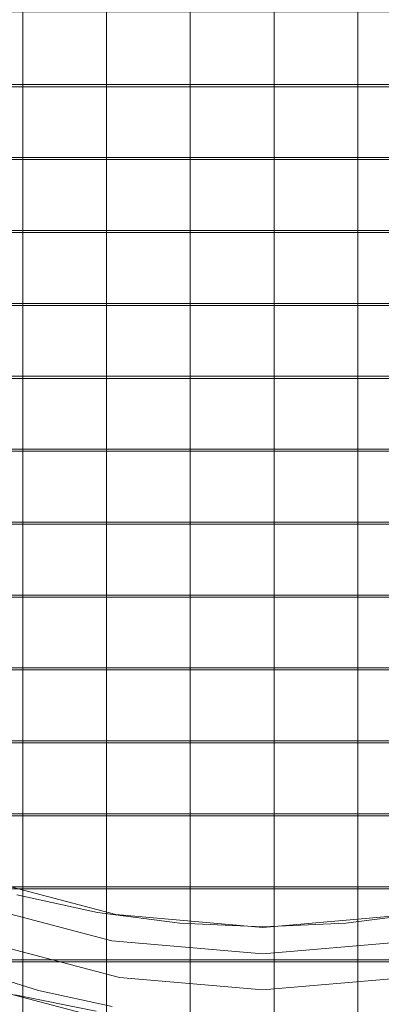
# Model space of a CAD drawing. Extents: x -27 to 27, y -148 to 27.
# Drawn here: x -3 to 2, y -142 to -130 of the extents above; entities that cross this region are included whole.
import ezdxf

# ---------------------------------------------------------------- set-up
doc = ezdxf.new("R2010")
doc.units = 0
doc.header["$LTSCALE"] = 500
doc.header["$MEASUREMENT"] = 0
doc.layers.add('CHROM', color=252, linetype='Continuous')
doc.layers.add('PLASTIK', color=179, linetype='Continuous')

msp = doc.modelspace()

# ---------------------------------------------------------------- linework, layer by layer
at = {"layer": 'CHROM', "lineweight": 0}
for points, invisible_edges in [([(0, -127.843, 232.829), (0, -131.244, 234.624), (-3.148, -131.441, 234.702), (-3.007, -128.116, 232.936)], 15), ([(0, -127.843, 232.829), (3.007, -128.116, 232.936), (3.148, -131.441, 234.702), (0, -131.244, 234.624)], 15), ([(0, -133.465, 246.294), (0, -127.949, 246.294), (-3.807, -127.949, 246.294), (-3.746, -133.465, 246.294)], 15), ([(0, -133.465, 246.294), (3.746, -133.465, 246.294), (3.807, -127.949, 246.294), (0, -127.949, 246.294)], 15), ([(0, -134.73, 236.486), (-3.25, -134.853, 236.534), (-3.148, -131.441, 234.702), (0, -131.244, 234.624)], 15), ([(0, -134.73, 236.486), (0, -131.244, 234.624), (3.148, -131.441, 234.702), (3.25, -134.853, 236.534)], 15), ([(0, -137.493, 246.294), (0, -133.465, 246.294), (-3.746, -133.465, 246.294), (-3.694, -137.493, 246.294)], 15), ([(0, -137.493, 246.294), (3.695, -137.493, 246.294), (3.746, -133.465, 246.294), (0, -133.465, 246.294)], 15), ([(0, -137.835, 238.169), (-3.266, -137.896, 238.193), (-3.25, -134.853, 236.534), (0, -134.73, 236.486)], 15), ([(0, -137.835, 238.169), (0, -134.73, 236.486), (3.25, -134.853, 236.534), (3.266, -137.896, 238.193)], 15), ([(0, -137.493, 246.294), (-3.694, -137.493, 246.294), (-3.657, -140.47, 246.294), (0, -140.47, 246.294)], 15), ([(0, -137.493, 246.294), (0, -140.47, 246.294), (3.657, -140.47, 246.294), (3.695, -137.493, 246.294)], 15), ([(0, -137.835, 238.169), (0, -140.088, 239.43), (-3.153, -140.113, 239.439), (-3.266, -137.896, 238.193)], 15), ([(0, -137.835, 238.169), (3.266, -137.896, 238.193), (3.153, -140.113, 239.439), (0, -140.088, 239.43)], 15), ([(-3.335, -140.072, 235.12), (-3.43, -140.128, 235.477), (-1.696, -140.584, 235.736), (-1.648, -140.515, 235.371)], 15), ([(-3.335, -140.072, 235.12), (-1.648, -140.515, 235.371), (-1.633, -140.865, 234.594), (-3.304, -140.425, 234.345)], 15), ([(-3.523, -140.437, 235.392), (-1.744, -140.904, 235.658), (-1.696, -140.584, 235.736), (-3.43, -140.128, 235.477)], 11), ([(0, -140.088, 239.43), (0, -141.703, 240.373), (-2.98, -141.71, 240.376), (-3.153, -140.113, 239.439)], 15), ([(0, -140.088, 239.43), (3.153, -140.113, 239.439), (2.98, -141.71, 240.376), (0, -141.703, 240.373)], 15), ([(-3.523, -140.437, 235.392), (-3.554, -140.837, 234.84), (-1.76, -141.309, 235.108), (-1.744, -140.904, 235.658)], 7), ([(-3.335, -140.91, 233.644), (-3.304, -140.425, 234.345), (-1.633, -140.865, 234.594), (-1.648, -141.354, 233.897)], 7), ([(-1.92, -140.558, 241.775), (-1.92, -140.946, 241.103), (-2.908, -140.731, 240.981), (-2.908, -140.343, 241.653)], 7), ([(0, -140.47, 246.294), (-3.657, -140.47, 246.294), (-3.631, -142.603, 246.294), (0, -142.603, 246.294)], 15), ([(-1.92, -140.558, 241.775), (-0.912, -140.687, 241.849), (-0.912, -141.076, 241.176), (-1.92, -140.946, 241.103)], 14), ([(0.106, -140.667, 235.458), (-1.648, -140.515, 235.371), (-1.696, -140.584, 235.736), (0.106, -140.74, 235.825)], 15), ([(0.106, -140.667, 235.458), (0.106, -141.015, 234.68), (-1.633, -140.865, 234.594), (-1.648, -140.515, 235.371)], 15), ([(0, -140.47, 246.294), (0, -142.603, 246.294), (3.632, -142.603, 246.294), (3.657, -140.47, 246.294)], 15), ([(0.106, -140.667, 235.458), (0.106, -140.74, 235.825), (1.908, -140.584, 235.736), (1.86, -140.515, 235.371)], 15), ([(0.106, -140.667, 235.458), (1.86, -140.515, 235.371), (1.844, -140.865, 234.594), (0.106, -141.015, 234.68)], 15), ([(2.129, -140.558, 241.775), (2.129, -140.946, 241.103), (1.122, -141.076, 241.176), (1.122, -140.687, 241.849)], 7), ([(0.106, -141.064, 235.749), (0.106, -140.74, 235.825), (-1.696, -140.584, 235.736), (-1.744, -140.904, 235.658)], 5), ([(0.105, -140.732, 241.874), (0.105, -141.12, 241.2), (-0.912, -141.076, 241.176), (-0.912, -140.687, 241.849)], 7), ([(0.105, -140.732, 241.874), (1.122, -140.687, 241.849), (1.122, -141.076, 241.176), (0.105, -141.12, 241.2)], 14), ([(0.106, -141.064, 235.749), (1.955, -140.904, 235.658), (1.908, -140.584, 235.736), (0.106, -140.74, 235.825)], 11), ([(-1.92, -141.28, 240.525), (-2.908, -141.064, 240.403), (-2.908, -140.731, 240.981), (-1.92, -140.946, 241.103)], 15), ([(-3.554, -141.202, 234.2), (-1.76, -141.673, 234.468), (-1.76, -141.309, 235.108), (-3.554, -140.837, 234.84)], 15), ([(-3.335, -140.91, 233.644), (-1.648, -141.354, 233.897), (-1.696, -141.702, 233.769), (-3.43, -141.247, 233.51)], 15), ([(0.106, -141.064, 235.749), (-1.744, -140.904, 235.658), (-1.76, -141.309, 235.108), (0.106, -141.47, 235.199)], 15), ([(0.106, -141.505, 233.983), (-1.648, -141.354, 233.897), (-1.633, -140.865, 234.594), (0.106, -141.015, 234.68)], 15), ([(0.106, -141.505, 233.983), (0.106, -141.015, 234.68), (1.844, -140.865, 234.594), (1.86, -141.354, 233.897)], 15), ([(0.106, -141.064, 235.749), (0.106, -141.47, 235.199), (1.971, -141.309, 235.108), (1.955, -140.904, 235.658)], 7), ([(-1.92, -141.28, 240.525), (-1.92, -140.946, 241.103), (-0.912, -141.076, 241.176), (-0.912, -141.409, 240.598)], 15), ([(2.129, -141.28, 240.525), (1.122, -141.409, 240.598), (1.122, -141.076, 241.176), (2.129, -140.946, 241.103)], 15), ([(-1.92, -141.28, 240.525), (-1.92, -141.503, 240.137), (-2.908, -141.288, 240.015), (-2.908, -141.064, 240.403)], 15), ([(0.105, -141.453, 240.623), (-0.912, -141.409, 240.598), (-0.912, -141.076, 241.176), (0.105, -141.12, 241.2)], 15), ([(0.105, -141.453, 240.623), (0.105, -141.12, 241.2), (1.122, -141.076, 241.176), (1.122, -141.409, 240.598)], 15), ([(-3.554, -141.202, 234.2), (-3.554, -141.397, 233.856), (-1.76, -141.869, 234.124), (-1.76, -141.673, 234.468)], 15), ([(-3.517, -141.24, 237.68), (-2.642, -141.512, 237.834), (-2.652, -142.715, 235.814), (-3.53, -142.442, 235.659)], 14), ([(-3.523, -141.415, 233.671), (-3.43, -141.247, 233.51), (-1.696, -141.702, 233.769), (-1.744, -141.883, 233.937)], 7), ([(-1.934, -141.765, 239.821), (-2.931, -141.565, 239.679), (-2.908, -141.288, 240.015), (-1.92, -141.503, 240.137)], 15), ([(-1.92, -141.28, 240.525), (-0.912, -141.409, 240.598), (-0.912, -141.633, 240.211), (-1.92, -141.503, 240.137)], 15), ([(2.129, -141.28, 240.525), (2.129, -141.503, 240.137), (1.122, -141.633, 240.211), (1.122, -141.409, 240.598)], 15), ([(-3.523, -141.415, 233.671), (-1.744, -141.883, 233.937), (-1.76, -141.869, 234.124), (-3.554, -141.397, 233.856)], 15), ([(0.106, -141.834, 234.56), (0.106, -141.47, 235.199), (-1.76, -141.309, 235.108), (-1.76, -141.673, 234.468)], 15), ([(0.106, -141.505, 233.983), (0.106, -141.857, 233.858), (-1.696, -141.702, 233.769), (-1.648, -141.354, 233.897)], 7), ([(0.105, -141.453, 240.623), (0.105, -141.677, 240.236), (-0.912, -141.633, 240.211), (-0.912, -141.409, 240.598)], 15), ([(0.105, -141.453, 240.623), (1.122, -141.409, 240.598), (1.122, -141.633, 240.211), (0.105, -141.677, 240.236)], 15), ([(0.106, -141.834, 234.56), (1.971, -141.673, 234.468), (1.971, -141.309, 235.108), (0.106, -141.47, 235.199)], 15), ([(0.106, -141.505, 233.983), (1.86, -141.354, 233.897), (1.908, -141.702, 233.769), (0.106, -141.857, 233.858)], 14), ([(-1.739, -141.709, 237.946), (-1.746, -142.913, 235.927), (-2.652, -142.715, 235.814), (-2.642, -141.512, 237.834)], 7), ([(-1.934, -141.765, 239.821), (-1.92, -141.503, 240.137), (-0.912, -141.633, 240.211), (-0.921, -141.913, 239.876)], 15), ([(2.144, -141.765, 239.821), (1.13, -141.913, 239.876), (1.122, -141.633, 240.211), (2.129, -141.503, 240.137)], 15), ([(-1.934, -141.765, 239.821), (-2.931, -141.565, 239.679), (-3.02, -141.753, 239.94), (-1.995, -141.976, 240.067)], 14), ([(-1.934, -141.765, 239.821), (-1.92, -142.089, 239.121), (-2.908, -141.873, 238.999), (-2.931, -141.565, 239.679)], 15), ([(0.105, -141.939, 239.92), (-0.921, -141.913, 239.876), (-0.912, -141.633, 240.211), (0.105, -141.677, 240.236)], 15), ([(0.105, -141.939, 239.92), (0.105, -141.677, 240.236), (1.122, -141.633, 240.211), (1.13, -141.913, 239.876)], 15), ([(0.106, -141.834, 234.56), (-1.76, -141.673, 234.468), (-1.76, -141.869, 234.124), (0.106, -142.03, 234.216)], 15), ([(0.106, -141.834, 234.56), (0.106, -142.03, 234.216), (1.971, -141.869, 234.124), (1.971, -141.673, 234.468)], 15)]:
    msp.add_3dface(points, dxfattribs=dict(at, invisible_edges=invisible_edges))
at = {"layer": 'PLASTIK', "lineweight": 0}
for points, invisible_edges in [([(-2.835, -128.645, 227.781), (-2.835, -129.538, 228.289), (-2.835, -130.455, 226.675), (-2.835, -129.562, 226.167)], 10), ([(-3.862, -130.455, 226.675), (-2.835, -130.455, 226.675), (-2.835, -129.538, 228.289), (-3.862, -129.538, 228.289)], 10), ([(-2.835, -130.455, 226.675), (-1.809, -130.455, 226.675), (-1.809, -129.538, 228.289), (-2.835, -129.538, 228.289)], 2), ([(-1.809, -129.538, 228.289), (-0.783, -129.538, 228.289), (-0.783, -130.455, 226.675), (-1.809, -130.455, 226.675)], 2), ([(-1.809, -129.538, 228.289), (-1.809, -130.429, 228.796), (-1.809, -131.347, 227.182), (-1.809, -130.455, 226.675)], 10), ([(-0.783, -129.538, 228.289), (0.243, -129.538, 228.289), (0.243, -130.455, 226.675), (-0.783, -130.455, 226.675)], 10), ([(0.243, -129.538, 228.289), (0.243, -130.429, 228.796), (0.243, -131.347, 227.182), (0.243, -130.455, 226.675)], 2), ([(0.243, -130.455, 226.675), (1.269, -130.455, 226.675), (1.269, -129.538, 228.289), (0.243, -129.538, 228.289)], 10), ([(1.269, -130.455, 226.675), (2.296, -130.455, 226.675), (2.296, -129.538, 228.289), (1.269, -129.538, 228.289)], 10), ([(-2.835, -130.429, 228.796), (-3.862, -130.429, 228.796), (-3.862, -131.347, 227.182), (-2.835, -131.347, 227.182)], 8), ([(-2.835, -130.429, 228.796), (-2.835, -131.321, 229.303), (-2.835, -132.239, 227.689), (-2.835, -131.347, 227.182)], 8), ([(-0.783, -130.429, 228.796), (-1.809, -130.429, 228.796), (-1.809, -131.347, 227.182), (-0.783, -131.347, 227.182)], 2), ([(-0.783, -130.429, 228.796), (-0.783, -131.321, 229.303), (-0.783, -132.239, 227.689), (-0.783, -131.347, 227.182)], 10), ([(0.243, -130.429, 228.796), (-0.783, -130.429, 228.796), (-0.783, -131.347, 227.182), (0.243, -131.347, 227.182)], 10), ([(1.269, -131.347, 227.182), (2.296, -131.347, 227.182), (2.296, -130.429, 228.796), (1.269, -130.429, 228.796)], 10), ([(1.269, -130.429, 228.796), (1.269, -131.321, 229.303), (1.269, -132.239, 227.689), (1.269, -131.347, 227.182)], 10), ([(-3.862, -132.239, 227.689), (-2.835, -132.239, 227.689), (-2.835, -131.321, 229.303), (-3.862, -131.321, 229.303)], 2), ([(-2.835, -132.239, 227.689), (-1.809, -132.239, 227.689), (-1.809, -131.321, 229.303), (-2.835, -131.321, 229.303)], 10), ([(-1.809, -132.239, 227.689), (-0.783, -132.239, 227.689), (-0.783, -131.321, 229.303), (-1.809, -131.321, 229.303)], 2), ([(-1.809, -131.321, 229.303), (-1.809, -132.213, 229.81), (-1.809, -133.131, 228.196), (-1.809, -132.239, 227.689)], 10), ([(0.243, -131.321, 229.303), (0.243, -132.214, 229.81), (0.243, -133.131, 228.196), (0.243, -132.239, 227.689)], 10), ([(0.243, -132.239, 227.689), (1.269, -132.239, 227.689), (1.269, -131.321, 229.303), (0.243, -131.321, 229.303)], 8), ([(1.269, -132.239, 227.689), (2.296, -132.239, 227.689), (2.296, -131.321, 229.303), (1.269, -131.321, 229.303)], 10), ([(-3.862, -133.131, 228.196), (-2.835, -133.131, 228.196), (-2.835, -132.213, 229.81), (-3.862, -132.214, 229.81)], 10), ([(-2.835, -132.213, 229.81), (-2.835, -133.106, 230.317), (-2.835, -134.023, 228.703), (-2.835, -133.131, 228.196)], 8), ([(-1.809, -132.213, 229.81), (-0.783, -132.213, 229.81), (-0.783, -133.131, 228.196), (-1.809, -133.131, 228.196)], 10), ([(-0.783, -133.131, 228.196), (0.243, -133.131, 228.196), (0.243, -132.214, 229.81), (-0.783, -132.213, 229.81)], 2), ([(-0.783, -132.213, 229.81), (-0.783, -133.106, 230.317), (-0.783, -134.023, 228.703), (-0.783, -133.131, 228.196)], 10), ([(1.269, -133.131, 228.196), (2.296, -133.131, 228.196), (2.296, -132.213, 229.81), (1.269, -132.213, 229.81)], 10), ([(1.269, -132.213, 229.81), (1.269, -133.106, 230.317), (1.269, -134.023, 228.703), (1.269, -133.131, 228.196)], 10), ([(-3.862, -134.023, 228.703), (-2.835, -134.023, 228.703), (-2.835, -133.106, 230.317), (-3.862, -133.106, 230.317)], 10), ([(-1.809, -133.106, 230.317), (-2.835, -133.106, 230.317), (-2.835, -134.023, 228.703), (-1.809, -134.023, 228.703)], 10), ([(-1.809, -133.106, 230.317), (-1.809, -133.998, 230.825), (-1.809, -134.915, 229.211), (-1.809, -134.023, 228.703)], 2), ([(-0.783, -133.106, 230.317), (-1.809, -133.106, 230.317), (-1.809, -134.023, 228.703), (-0.783, -134.023, 228.703)], 10), ([(-0.783, -134.023, 228.703), (0.243, -134.023, 228.703), (0.243, -133.106, 230.317), (-0.783, -133.106, 230.317)], 2), ([(0.243, -134.023, 228.703), (1.269, -134.023, 228.703), (1.269, -133.106, 230.317), (0.243, -133.106, 230.317)], 8), ([(2.296, -133.106, 230.317), (1.269, -133.106, 230.317), (1.269, -134.023, 228.703), (2.296, -134.023, 228.703)], 10), ([(-3.862, -134.915, 229.211), (-2.835, -134.915, 229.211), (-2.835, -133.998, 230.825), (-3.862, -133.998, 230.825)], 10), ([(-2.835, -134.915, 229.211), (-1.809, -134.915, 229.211), (-1.809, -133.998, 230.825), (-2.835, -133.998, 230.825)], 2), ([(-2.835, -133.998, 230.825), (-2.835, -134.889, 231.332), (-2.835, -135.808, 229.718), (-2.835, -134.915, 229.211)], 10), ([(-0.783, -134.915, 229.211), (0.243, -134.915, 229.211), (0.243, -133.998, 230.825), (-0.783, -133.998, 230.825)], 10), ([(-0.783, -133.998, 230.825), (-0.783, -134.889, 231.332), (-0.783, -135.808, 229.718), (-0.783, -134.915, 229.211)], 10), ([(0.243, -134.915, 229.211), (1.269, -134.915, 229.211), (1.269, -133.998, 230.825), (0.243, -133.998, 230.825)], 10), ([(1.269, -133.998, 230.825), (1.269, -134.889, 231.332), (1.269, -135.808, 229.718), (1.269, -134.915, 229.211)], 2), ([(1.269, -134.915, 229.211), (2.296, -134.915, 229.211), (2.296, -133.998, 230.825), (1.269, -133.998, 230.825)], 10), ([(-3.862, -135.808, 229.718), (-2.835, -135.808, 229.718), (-2.835, -134.889, 231.332), (-3.862, -134.889, 231.332)], 2), ([(-1.809, -134.889, 231.332), (-1.809, -135.782, 231.839), (-1.809, -136.7, 230.225), (-1.809, -135.808, 229.718)], 8), ([(-1.809, -134.889, 231.332), (-0.783, -134.889, 231.332), (-0.783, -135.808, 229.718), (-1.809, -135.808, 229.718)], 10), ([(0.243, -134.889, 231.332), (-0.783, -134.889, 231.332), (-0.783, -135.808, 229.718), (0.243, -135.808, 229.718)], 8), ([(0.243, -134.889, 231.332), (0.243, -135.782, 231.839), (0.243, -136.7, 230.225), (0.243, -135.808, 229.718)], 10), ([(1.269, -134.889, 231.332), (2.296, -134.889, 231.332), (2.296, -135.808, 229.718), (1.269, -135.808, 229.718)], 10), ([(-2.835, -135.782, 231.839), (-3.862, -135.782, 231.839), (-3.862, -136.7, 230.225), (-2.835, -136.7, 230.225)], 10), ([(-2.835, -136.7, 230.225), (-1.809, -136.7, 230.225), (-1.809, -135.782, 231.839), (-2.835, -135.782, 231.839)], 2), ([(-2.835, -135.782, 231.839), (-2.835, -136.674, 232.346), (-2.835, -137.591, 230.732), (-2.835, -136.7, 230.225)], 10), ([(-0.783, -135.782, 231.839), (-1.809, -135.782, 231.839), (-1.809, -136.7, 230.225), (-0.783, -136.7, 230.225)], 10), ([(0.243, -135.782, 231.839), (-0.783, -135.782, 231.839), (-0.783, -136.7, 230.225), (0.243, -136.7, 230.225)], 8), ([(-0.783, -135.782, 231.839), (-0.783, -136.674, 232.346), (-0.783, -137.591, 230.732), (-0.783, -136.7, 230.225)], 10), ([(2.296, -135.782, 231.839), (1.269, -135.782, 231.839), (1.269, -136.7, 230.225), (2.296, -136.7, 230.225)], 10), ([(1.269, -135.782, 231.839), (1.269, -136.674, 232.346), (1.269, -137.591, 230.732), (1.269, -136.7, 230.225)], 10), ([(-2.835, -137.591, 230.732), (-1.809, -137.591, 230.732), (-1.809, -136.674, 232.346), (-2.835, -136.674, 232.346)], 8), ([(-1.809, -137.591, 230.732), (-0.783, -137.591, 230.732), (-0.783, -136.674, 232.346), (-1.809, -136.674, 232.346)], 8), ([(-1.809, -136.674, 232.346), (-1.809, -137.566, 232.854), (-1.809, -138.484, 231.24), (-1.809, -137.591, 230.732)], 10), ([(-0.783, -137.591, 230.732), (0.243, -137.591, 230.732), (0.243, -136.674, 232.346), (-0.783, -136.674, 232.346)], 10), ([(0.243, -137.591, 230.732), (1.269, -137.591, 230.732), (1.269, -136.674, 232.346), (0.243, -136.674, 232.346)], 10), ([(-3.862, -138.484, 231.24), (-2.835, -138.484, 231.24), (-2.835, -137.566, 232.854), (-3.862, -137.566, 232.854)], 8), ([(-2.835, -137.566, 232.854), (-2.835, -138.459, 233.361), (-2.835, -139.376, 231.747), (-2.835, -138.484, 231.24)], 8), ([(-2.835, -138.484, 231.24), (-1.809, -138.484, 231.24), (-1.809, -137.566, 232.854), (-2.835, -137.566, 232.854)], 10), ([(0.243, -137.566, 232.854), (-0.783, -137.566, 232.854), (-0.783, -138.484, 231.24), (0.243, -138.484, 231.24)], 10), ([(-0.783, -137.566, 232.854), (-0.783, -138.459, 233.361), (-0.783, -139.376, 231.747), (-0.783, -138.484, 231.24)], 10), ([(0.243, -138.484, 231.24), (1.269, -138.484, 231.24), (1.269, -137.566, 232.854), (0.243, -137.566, 232.854)], 10), ([(1.269, -138.484, 231.24), (2.296, -138.484, 231.24), (2.296, -137.566, 232.854), (1.269, -137.566, 232.854)], 2), ([(1.269, -137.566, 232.854), (1.269, -138.459, 233.361), (1.269, -139.376, 231.747), (1.269, -138.484, 231.24)], 10), ([(-3.862, -139.376, 231.747), (-2.835, -139.376, 231.747), (-2.835, -138.459, 233.361), (-3.862, -138.459, 233.361)], 10), ([(-1.809, -138.459, 233.361), (-2.835, -138.459, 233.361), (-2.835, -139.376, 231.747), (-1.809, -139.376, 231.747)], 10), ([(-0.783, -138.459, 233.361), (-1.809, -138.459, 233.361), (-1.809, -139.376, 231.747), (-0.783, -139.376, 231.747)], 10), ([(0.243, -139.376, 231.747), (1.269, -139.376, 231.747), (1.269, -138.459, 233.361), (0.243, -138.459, 233.361)], 8), ([(0.243, -138.459, 233.361), (0.243, -139.35, 233.868), (0.243, -140.268, 232.254), (0.243, -139.376, 231.747)], 10), ([(2.296, -138.459, 233.361), (1.269, -138.459, 233.361), (1.269, -139.376, 231.747), (2.296, -139.376, 231.747)], 2), ([(-3.862, -140.268, 232.254), (-2.835, -140.268, 232.254), (-2.835, -139.35, 233.868), (-3.862, -139.35, 233.868)], 10), ([(-2.835, -140.268, 232.254), (-1.809, -140.268, 232.254), (-1.809, -139.35, 233.868), (-2.835, -139.35, 233.868)], 2), ([(-2.835, -139.35, 233.868), (-2.835, -140.242, 234.375), (-2.835, -141.161, 232.761), (-2.835, -140.268, 232.254)], 10), ([(-0.783, -139.35, 233.868), (-1.809, -139.35, 233.868), (-1.809, -140.268, 232.254), (-0.783, -140.268, 232.254)], 2), ([(-0.783, -139.35, 233.868), (-0.783, -140.242, 234.375), (-0.783, -141.161, 232.761), (-0.783, -140.268, 232.254)], 10), ([(0.243, -139.35, 233.868), (-0.783, -139.35, 233.868), (-0.783, -140.268, 232.254), (0.243, -140.268, 232.254)], 10), ([(1.269, -139.35, 233.868), (1.269, -140.242, 234.375), (1.269, -141.161, 232.761), (1.269, -140.268, 232.254)], 10), ([(2.296, -139.35, 233.868), (1.269, -139.35, 233.868), (1.269, -140.268, 232.254), (2.296, -140.268, 232.254)], 10), ([(-2.835, -140.242, 234.375), (-3.862, -140.242, 234.375), (-3.862, -141.161, 232.761), (-2.835, -141.161, 232.761)], 10), ([(-1.809, -140.242, 234.375), (-1.809, -141.135, 234.883), (-1.809, -142.052, 233.268), (-1.809, -141.161, 232.761)], 10), ([(-0.783, -140.242, 234.375), (-1.809, -140.242, 234.375), (-1.809, -141.161, 232.761), (-0.783, -141.161, 232.761)], 10), ([(0.243, -141.161, 232.761), (1.269, -141.161, 232.761), (1.269, -140.242, 234.375), (0.243, -140.242, 234.375)], 8), ([(0.243, -140.242, 234.375), (0.243, -141.135, 234.883), (0.243, -142.052, 233.268), (0.243, -141.161, 232.761)], 10), ([(1.269, -141.161, 232.761), (2.296, -141.161, 232.761), (2.296, -140.242, 234.375), (1.269, -140.242, 234.375)], 8), ([(-3.862, -141.135, 234.883), (-2.835, -141.135, 234.883), (-2.835, -142.052, 233.268), (-3.862, -142.052, 233.268)], 8), ([(-2.835, -141.135, 234.883), (-2.835, -142.027, 235.39), (-2.835, -142.944, 233.776), (-2.835, -142.052, 233.268)], 10), ([(-2.835, -141.135, 234.883), (-1.809, -141.135, 234.883), (-1.809, -142.052, 233.268), (-2.835, -142.052, 233.268)], 10), ([(-0.783, -142.052, 233.268), (0.243, -142.052, 233.268), (0.243, -141.135, 234.883), (-0.783, -141.135, 234.883)], 8), ([(-0.783, -141.135, 234.883), (-0.783, -142.027, 235.39), (-0.783, -142.944, 233.776), (-0.783, -142.052, 233.268)], 10), ([(0.243, -141.135, 234.883), (1.269, -141.135, 234.883), (1.269, -142.052, 233.268), (0.243, -142.052, 233.268)], 10), ([(1.269, -141.135, 234.883), (1.269, -142.027, 235.39), (1.269, -142.944, 233.776), (1.269, -142.052, 233.268)], 2), ([(2.296, -141.135, 234.883), (1.269, -141.135, 234.883), (1.269, -142.052, 233.268), (2.296, -142.052, 233.268)], 10)]:
    msp.add_3dface(points, dxfattribs=dict(at, invisible_edges=invisible_edges))
for points in [[(-0.783, -128.645, 227.781), (-0.783, -129.538, 228.289), (-0.783, -130.455, 226.675), (-0.783, -129.562, 226.167)], [(1.269, -128.645, 227.781), (1.269, -129.538, 228.289), (1.269, -130.455, 226.675), (1.269, -129.562, 226.167)], [(-2.835, -131.347, 227.182), (-1.809, -131.347, 227.182), (-1.809, -130.429, 228.796), (-2.835, -130.429, 228.796)], [(0.243, -131.347, 227.182), (1.269, -131.347, 227.182), (1.269, -130.429, 228.796), (0.243, -130.429, 228.796)], [(-0.783, -132.239, 227.689), (0.243, -132.239, 227.689), (0.243, -131.321, 229.303), (-0.783, -131.321, 229.303)], [(-2.835, -132.213, 229.81), (-1.809, -132.213, 229.81), (-1.809, -133.131, 228.196), (-2.835, -133.131, 228.196)], [(0.243, -133.131, 228.196), (1.269, -133.131, 228.196), (1.269, -132.213, 229.81), (0.243, -132.214, 229.81)], [(0.243, -133.106, 230.317), (0.243, -133.998, 230.825), (0.243, -134.915, 229.211), (0.243, -134.023, 228.703)], [(-1.809, -134.915, 229.211), (-0.783, -134.915, 229.211), (-0.783, -133.998, 230.825), (-1.809, -133.998, 230.825)], [(-2.835, -135.808, 229.718), (-1.809, -135.808, 229.718), (-1.809, -134.889, 231.332), (-2.835, -134.889, 231.332)], [(1.269, -134.889, 231.332), (0.243, -134.889, 231.332), (0.243, -135.808, 229.718), (1.269, -135.808, 229.718)], [(0.243, -136.7, 230.225), (1.269, -136.7, 230.225), (1.269, -135.782, 231.839), (0.243, -135.782, 231.839)], [(-3.862, -137.591, 230.732), (-2.835, -137.591, 230.732), (-2.835, -136.674, 232.346), (-3.862, -136.674, 232.346)], [(0.243, -136.674, 232.346), (0.243, -137.566, 232.854), (0.243, -138.484, 231.24), (0.243, -137.591, 230.732)], [(2.296, -136.674, 232.346), (1.269, -136.674, 232.346), (1.269, -137.591, 230.732), (2.296, -137.591, 230.732)], [(-1.809, -138.484, 231.24), (-0.783, -138.484, 231.24), (-0.783, -137.566, 232.854), (-1.809, -137.566, 232.854)], [(-1.809, -138.459, 233.361), (-1.809, -139.35, 233.868), (-1.809, -140.268, 232.254), (-1.809, -139.376, 231.747)], [(-0.783, -139.376, 231.747), (0.243, -139.376, 231.747), (0.243, -138.459, 233.361), (-0.783, -138.459, 233.361)], [(0.243, -140.268, 232.254), (1.269, -140.268, 232.254), (1.269, -139.35, 233.868), (0.243, -139.35, 233.868)], [(-2.835, -141.161, 232.761), (-1.809, -141.161, 232.761), (-1.809, -140.242, 234.375), (-2.835, -140.242, 234.375)], [(-0.783, -141.161, 232.761), (0.243, -141.161, 232.761), (0.243, -140.242, 234.375), (-0.783, -140.242, 234.375)], [(-1.809, -142.052, 233.268), (-0.783, -142.052, 233.268), (-0.783, -141.135, 234.883), (-1.809, -141.135, 234.883)]]:
    msp.add_3dface(points, dxfattribs=at)

doc.saveas('drawing.dxf')
